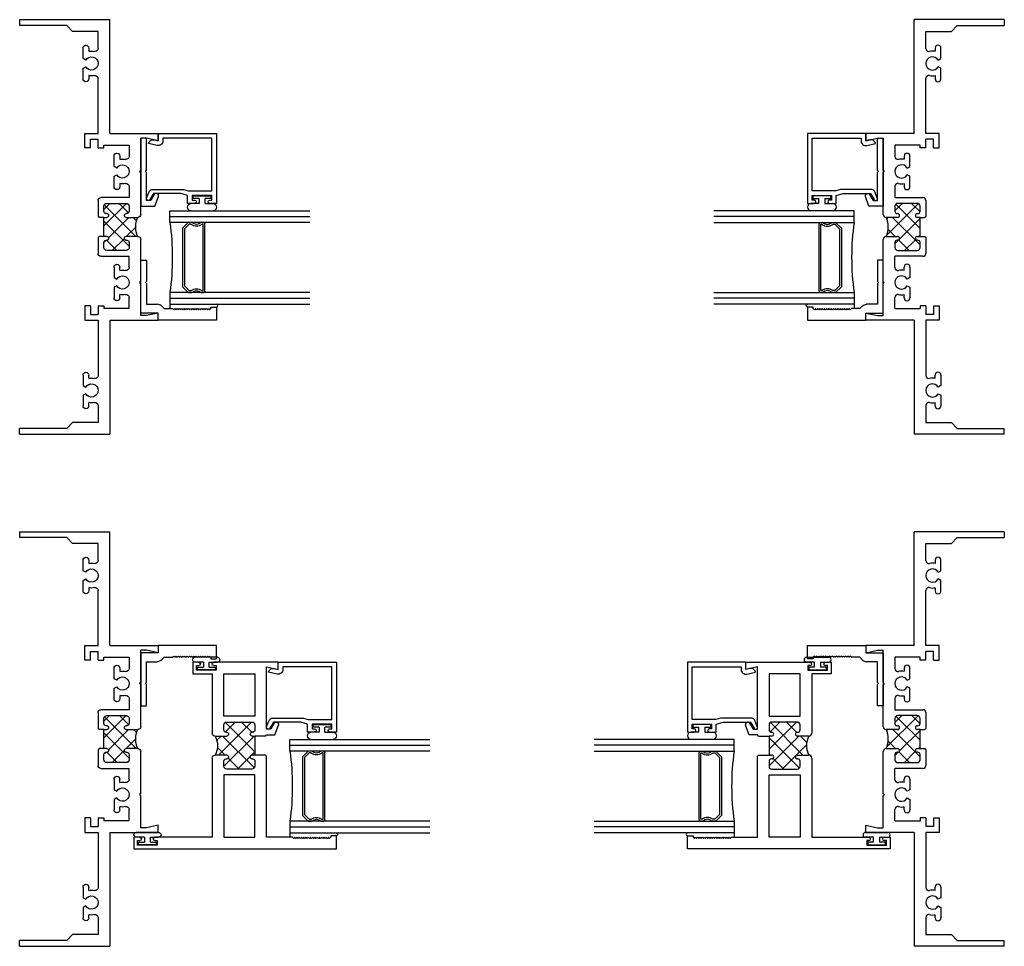
# Model space of a CAD drawing. Extents: x -74.7 to -22.8, y -54.4 to -5.8.
# Drawn here: x -66.2 to -55.7, y -52.6 to -42.6 of the extents above; entities that cross this region are included whole.
import ezdxf

# ---------------------------------------------------------------- set-up
doc = ezdxf.new("R2010")
doc.units = 0
doc.header["$LTSCALE"] = 0.3
doc.header["$MEASUREMENT"] = 0
doc.layers.get('0').update_dxf_attribs({"linetype": 'CONTINUOUS'})
for name, color, linetype in [('69UF_JI1$0$GLASS', 86, 'CONTINUOUS'), ('69UF_JI1$0$HARD_SEAL', 7, 'CONTINUOUS'), ('69UF_JI1$0$IG_SPACER', 86, 'CONTINUOUS'), ('B610002$0$THERMAL', 3, 'CONTINUOUS'), ('B610002A$0$GLASS', 86, 'CONTINUOUS'), ('B610002A$0$HARD_SEAL', 7, 'CONTINUOUS'), ('B610002A$0$IG_SPACER', 86, 'CONTINUOUS'), ('B690046$0$THERMAL', 3, 'CONTINUOUS'), ('E610002$0$EXT_SASH', 6, 'CONTINUOUS'), ('E610016$0$EXT_BEAD', 1, 'CONTINUOUS'), ('E610017$0$EXT_BEAD', 1, 'CONTINUOUS'), ('E610018$0$EXT_BEAD', 1, 'CONTINUOUS'), ('E690046$0$EXT_FRAME', 5, 'CONTINUOUS')]:
    doc.layers.add(name, color=color, linetype=linetype)

# ---------------------------------------------------------------- blocks, each defined once
blk = doc.blocks.new('E610016')
at = {"layer": 'E610016$0$EXT_BEAD'}
for p, q in [((-0.14, 0.562), (-0.14, 0.625)), ((-0.14, 0.625), (0, 0.625)), ((-0.125, 0.562), (-0.14, 0.562)), ((-0.113, 0.55), (-0.125, 0.562)), ((-0.125, 0.538), (-0.113, 0.55)), ((-0.113, 0.526), (-0.125, 0.538)), ((0, 0.625), (0, 0)), ((-0.125, 0.514), (-0.113, 0.526)), ((-0.113, 0.502), (-0.125, 0.514)), ((-0.125, 0.49), (-0.113, 0.502)), ((-0.113, 0.478), (-0.125, 0.49)), ((-0.125, 0.466), (-0.113, 0.478)), ((-0.113, 0.454), (-0.125, 0.466)), ((-0.125, 0.442), (-0.113, 0.454)), ((-0.113, 0.43), (-0.125, 0.442)), ((-0.125, 0.418), (-0.113, 0.43)), ((-0.113, 0.406), (-0.125, 0.418)), ((-0.125, 0.394), (-0.113, 0.406)), ((-0.113, 0.382), (-0.125, 0.394)), ((-0.125, 0.37), (-0.113, 0.382)), ((-0.113, 0.358), (-0.125, 0.37)), ((-0.125, 0.346), (-0.113, 0.358)), ((-0.113, 0.334), (-0.125, 0.346)), ((-0.125, 0.322), (-0.113, 0.334)), ((-0.113, 0.31), (-0.125, 0.322)), ((-0.125, 0.298), (-0.113, 0.31)), ((-0.113, 0.286), (-0.125, 0.298)), ((-0.125, 0.274), (-0.113, 0.286)), ((-0.113, 0.262), (-0.125, 0.274)), ((-0.125, 0.25), (-0.113, 0.262)), ((-0.113, 0.238), (-0.125, 0.25)), ((-0.125, 0.226), (-0.113, 0.238)), ((-0.113, 0.214), (-0.125, 0.226)), ((-0.125, 0.202), (-0.113, 0.214)), ((-0.113, 0.19), (-0.125, 0.202)), ((-0.125, 0.178), (-0.113, 0.19)), ((-0.113, 0.166), (-0.125, 0.178)), ((-0.125, 0.154), (-0.113, 0.166)), ((-0.125, 0.063), (-0.125, 0.154)), ((-0.154, 0.034), (-0.125, 0.063)), ((0, 0), (-0.078, 0)), ((-0.078, 0), (-0.078, -0.187)), ((-0.172, -0.125), (-0.172, -0.01)), ((-0.645, -0.187), (-0.645, -0.125)), ((-0.645, -0.125), (-0.417, -0.125)), ((-0.078, -0.187), (-0.645, -0.187)), ((-0.417, -0.125), (-0.405, -0.137)), ((-0.405, -0.137), (-0.393, -0.125)), ((-0.393, -0.125), (-0.172, -0.125))]:
    blk.add_line(p, q, dxfattribs=at)
blk.add_arc((-0.11, -0.01), 0.062, 135, 180, dxfattribs=at)
blk = doc.blocks.new('B610016')
blk.add_blockref('E610016', (0, 0))
blk = doc.blocks.new('E610002')
at = {"layer": 'E610002$0$EXT_SASH'}
for p, q in [((0, 0), (0, 2.171)), ((0, 2.171), (0.14, 2.171)), ((0.14, 2.171), (0.14, 2.108)), ((0.125, 2.108), (0.113, 2.096)), ((0.113, 2.096), (0.125, 2.084)), ((0.125, 2.084), (0.113, 2.072)), ((0.113, 2.072), (0.125, 2.06)), ((0.125, 2.06), (0.113, 2.048)), ((0.113, 2.048), (0.125, 2.036)), ((0.125, 2.036), (0.113, 2.024)), ((0.113, 2.024), (0.125, 2.012)), ((0.125, 2.012), (0.113, 2)), ((0.14, 2.108), (0.125, 2.108)), ((0.113, 2), (0.125, 1.988)), ((0.125, 1.988), (0.113, 1.976)), ((0.113, 1.976), (0.125, 1.964)), ((0.125, 1.964), (0.113, 1.952)), ((0.113, 1.952), (0.125, 1.94)), ((0.125, 1.94), (0.113, 1.928)), ((0.113, 1.928), (0.125, 1.916)), ((0.125, 1.916), (0.113, 1.904)), ((0.113, 1.904), (0.125, 1.892)), ((0.125, 1.892), (0.113, 1.88)), ((0.113, 1.88), (0.125, 1.868)), ((0.125, 1.868), (0.113, 1.856)), ((0.113, 1.856), (0.125, 1.844)), ((0.125, 1.844), (0.113, 1.832)), ((0.113, 1.832), (0.125, 1.82)), ((0.125, 1.82), (0.113, 1.808)), ((0.113, 1.808), (0.125, 1.796)), ((0.125, 1.796), (0.113, 1.784)), ((0.113, 1.784), (0.125, 1.772)), ((0.125, 1.772), (0.113, 1.76)), ((0.113, 1.76), (0.125, 1.748)), ((0.125, 1.748), (0.113, 1.736)), ((0.113, 1.736), (0.125, 1.724)), ((0.125, 1.724), (0.113, 1.712)), ((0.113, 1.712), (0.125, 1.7)), ((0.125, 1.7), (0.125, 1.421)), ((1.221, 1.511), (1.325, 1.549)), ((1.221, 1.421), (1.221, 1.511)), ((1.346, 1.504), (1.283, 1.468)), ((1.95, 1.421), (1.922, 1.546)), ((1.922, 1.546), (2, 1.546)), ((2, 1.546), (2, 0.856)), ((0.125, 1.421), (0.993, 1.421)), ((0.993, 1.421), (1.005, 1.409)), ((1.209, 1.409), (1.221, 1.421)), ((1.283, 1.468), (1.283, 1.421)), ((1.283, 1.421), (1.95, 1.421)), ((0.125, 0.964), (0.125, 1.296)), ((0.125, 1.296), (0.793, 1.296)), ((0.793, 1.296), (0.793, 0.964)), ((0.94, 1.296), (0.886, 1.296)), ((0.965, 1.266), (0.965, 1.271)), ((1.209, 1.296), (1.005, 1.296)), ((1.005, 1.296), (1.005, 1.266)), ((1.209, 1.266), (1.209, 1.296)), ((1.249, 1.271), (1.249, 1.266)), ((1.328, 1.296), (1.274, 1.296)), ((1.875, 1.296), (1.421, 1.296)), ((1.421, 1.296), (1.421, 0.964)), ((1.875, 0.964), (1.875, 1.296)), ((0.855, 1.265), (0.855, 0.995)), ((1.359, 0.995), (1.359, 1.265)), ((0.793, 0.964), (0.125, 0.964)), ((0.886, 0.964), (0.94, 0.964)), ((0.965, 0.989), (0.965, 0.994)), ((1.005, 0.994), (1.005, 0.87)), ((1.209, 0.87), (1.209, 0.994)), ((1.249, 0.994), (1.249, 0.989)), ((1.274, 0.964), (1.328, 0.964)), ((1.421, 0.964), (1.875, 0.964)), ((1.965, 0.881), (1.915, 0.881)), ((1.915, 0.881), (1.915, 0.671)), ((1.965, 0.856), (1.965, 0.881)), ((0.974, 0.839), (0.125, 0.839)), ((0.125, 0.839), (0.125, 0.226)), ((1.875, 0.839), (1.24, 0.839)), ((1.875, 0.631), (1.875, 0.839)), ((1.915, 0.671), (1.965, 0.671)), ((1.965, 0.671), (1.965, 0.695)), ((2, 0.695), (2, 0.631)), ((2, 0.631), (1.875, 0.631)), ((0.09, 0.25), (0.04, 0.25)), ((0.04, 0.25), (0.04, 0.04)), ((0.09, 0.226), (0.09, 0.25)), ((0.125, 0), (0, 0)), ((0.04, 0.04), (0.09, 0.04)), ((0.09, 0.04), (0.09, 0.064)), ((0.125, 0.064), (0.125, 0))]:
    blk.add_line(p, q, dxfattribs=at)
for centre, radius, start, end in [((1.333, 1.525), 0.0249, 300, 110), ((0.886, 1.265), 0.031, 90, 180), ((0.94, 1.271), 0.025, 0, 90), ((0.985, 1.266), 0.02, 180, 0), ((1.229, 1.266), 0.02, 180, 0), ((1.274, 1.271), 0.025, 90, 180), ((1.328, 1.265), 0.031, 0, 90), ((0.886, 0.995), 0.031, 180, 270), ((0.94, 0.989), 0.025, 270, 360), ((0.985, 0.994), 0.02, 0, 180), ((1.229, 0.994), 0.02, 0, 180), ((1.274, 0.989), 0.025, 180, 270), ((1.328, 0.995), 0.031, 270, 0), ((0.974, 0.87), 0.031, 270, 0), ((1.24, 0.87), 0.031, 180, 270), ((1.982, 0.856), 0.0175, 180, 0), ((1.982, 0.695), 0.0175, 360, 180), ((0.108, 0.226), 0.0175, 180, 0), ((0.108, 0.064), 0.0175, 0, 180)]:
    blk.add_arc(centre, radius, start, end, dxfattribs=at)
blk = doc.blocks.new('B610002')
at = {"layer": 'B610002$0$THERMAL'}
h = blk.add_hatch(dxfattribs=at)
h.set_pattern_fill('NET', color=256, angle=45, style=0)
h.paths.add_polyline_path([(1.359, 1.265, 0.414214), (1.328, 1.296), (1.274, 1.296, 0.414214), (1.249, 1.271), (1.249, 1.266, -1), (1.209, 1.266), (1.209, 1.296), (1.005, 1.296), (1.005, 1.266, -1), (0.965, 1.266), (0.965, 1.271, 0.414214), (0.94, 1.296), (0.886, 1.296, 0.414214), (0.855, 1.265), (0.855, 0.995, 0.414214), (0.886, 0.964), (0.94, 0.964, 0.414214), (0.965, 0.989), (0.965, 0.994, -1), (1.005, 0.994), (1.005, 0.87, -0.254687), (1.209, 0.87), (1.209, 0.994, -1), (1.249, 0.994), (1.249, 0.989, 0.414214), (1.274, 0.964), (1.328, 0.964, 0.414214), (1.359, 0.995)])
for p, q in [((1.005, 1.409), (1.005, 1.296)), ((1.209, 1.409), (1.209, 1.296))]:
    blk.add_line(p, q, dxfattribs=at)
blk.add_arc((1.107, 0.683), 0.213, 61.4225, 118.5775, dxfattribs=at)
blk.add_blockref('E610002', (0, 0))
blk = doc.blocks.new('B610002A$0$BULB_680')
at = {"layer": 'B610002A$0$HARD_SEAL'}
for p, q in [((0.085, 0.032), (0.085, 0.119)), ((0.137, 0.119), (0.137, -0.119)), ((0.137, 0.119), (0.137, -0.096)), ((0.003, 0.095), (0.003, -0.095)), ((0.033, 0.095), (0.003, 0.095)), ((0.033, 0.032), (0.033, 0.095)), ((0.033, 0.032), (0.085, 0.032)), ((0.003, -0.095), (0.033, -0.095)), ((0.033, -0.095), (0.033, -0.031)), ((0.085, -0.031), (0.033, -0.031)), ((0.085, -0.031), (0.085, -0.119))]:
    blk.add_line(p, q, dxfattribs=at)
for centre, start, end in [((0.111, 0.119), 0, 180), ((0.111, -0.119), 180, 360)]:
    blk.add_arc(centre, 0.026, start, end, dxfattribs=at)
blk = doc.blocks.new('E610018')
at = {"layer": 'E610018$0$EXT_BEAD'}
for p, q in [((0, 0.625), (-0.748, 0.625)), ((-0.748, 0.625), (-0.748, 0.551)), ((-0.713, 0.551), (-0.713, 0.575)), ((-0.713, 0.575), (-0.663, 0.575)), ((-0.663, 0.575), (-0.663, 0.365)), ((-0.613, 0.32), (-0.613, 0.575)), ((-0.613, 0.575), (-0.05, 0.575)), ((-0.05, 0.575), (-0.05, 0.05)), ((0, 0), (0, 0.625)), ((-0.748, 0.39), (-0.748, 0.315)), ((-0.713, 0.365), (-0.713, 0.39)), ((-0.663, 0.365), (-0.713, 0.365)), ((-0.598, 0.27), (-0.613, 0.32)), ((-0.748, 0.315), (-0.663, 0.315)), ((-0.663, 0.315), (-0.642, 0.243)), ((-0.642, 0.243), (-0.642, -0.051)), ((-0.598, -0.055), (-0.598, 0.27)), ((-0.05, 0.05), (-0.078, 0.05)), ((-0.078, 0), (0, 0)), ((-0.642, -0.051), (-0.707, -0.089)), ((-0.691, -0.124), (-0.63, -0.102)), ((-0.127, -0.011), (-0.106, -0.105)), ((-0.068, -0.045), (-0.078, 0))]:
    blk.add_line(p, q, dxfattribs=at)
for centre, radius, start, end in [((-0.73, 0.551), 0.0175, 180, 0), ((-0.73, 0.39), 0.0175, 0, 180), ((-0.078, 0), 0.05, 90, 192.6258), ((-0.698, -0.106), 0.0193, 120, 290), ((-0.648, -0.055), 0.05, 290, 0), ((-0.117, -0.056), 0.05, 282.6258, 12.6258)]:
    blk.add_arc(centre, radius, start, end, dxfattribs=at)
blk = doc.blocks.new('B610018')
blk.add_blockref('E610018', (0, 0))
blk = doc.blocks.new('B610002A$0$GLZ_BULB')
at = {"layer": 'B610002A$0$HARD_SEAL'}
for p, q in [((-0.165, -0.119), (-0.165, 0.119)), ((-0.085, 0.031), (-0.085, 0.119)), ((-0.165, -0.119), (-0.165, 0.096)), ((-0.085, 0.031), (-0.033, 0.031)), ((-0.003, 0.095), (-0.033, 0.095)), ((-0.033, 0.095), (-0.033, 0.031)), ((-0.003, -0.095), (-0.003, 0.095)), ((-0.085, -0.032), (-0.085, -0.119)), ((-0.033, -0.032), (-0.085, -0.032)), ((-0.033, -0.032), (-0.033, -0.095)), ((-0.033, -0.095), (-0.003, -0.095))]:
    blk.add_line(p, q, dxfattribs=at)
for centre, radius, start, end in [((-0.125, 0.114), 0.0403, 6.4546, 173.5454), ((-0.125, -0.115), 0.0402, 186.0073, 353.9927)]:
    blk.add_arc(centre, radius, start, end, dxfattribs=at)
blk = doc.blocks.new('B610002A$0$G16_2_2')
at = {"layer": 'B610002A$0$GLASS'}
for p, q in [((0, 0), (0, 1.5)), ((0.062, 0), (0.062, 1.5)), ((0.124, 1.5), (0.124, 0)), ((0.874, 1.5), (0.874, 0)), ((0.936, 0), (0.936, 1.5)), ((0.998, 0), (0.998, 1.5)), ((0.062, 0), (0, 0)), ((0.124, 0), (0.062, 0)), ((0.874, 0), (0.936, 0)), ((0.936, 0), (0.998, 0))]:
    blk.add_line(p, q, dxfattribs=at)
at = {"layer": 'B610002A$0$IG_SPACER'}
for p, q in [((0.124, 0.335), (0.124, 0.36)), ((0.139, 0.375), (0.859, 0.375)), ((0.144, 0.355), (0.854, 0.355)), ((0.144, 0.342), (0.144, 0.355)), ((0.854, 0.355), (0.854, 0.342)), ((0.874, 0.36), (0.874, 0.335)), ((0.124, 0.197), (0.124, 0.235)), ((0.144, 0.205), (0.144, 0.228)), ((0.854, 0.228), (0.854, 0.205)), ((0.874, 0.235), (0.874, 0.197)), ((0.186, 0.135), (0.124, 0.197)), ((0.194, 0.155), (0.144, 0.205)), ((0.812, 0.135), (0.186, 0.135)), ((0.804, 0.155), (0.194, 0.155)), ((0.854, 0.205), (0.804, 0.155)), ((0.874, 0.197), (0.812, 0.135))]:
    blk.add_line(p, q, dxfattribs=at)
for centre, radius, start, end in [((0.139, 0.36), 0.015, 90, 180), ((0.072, 0.285), 0.0725, 316.3972, 43.6028), ((0.072, 0.285), 0.0925, 321.6083, 38.3917), ((0.926, 0.285), 0.0925, 141.6083, 218.3917), ((0.926, 0.285), 0.0725, 136.3972, 223.6028), ((0.859, 0.36), 0.015, 0, 90), ((0.499, -2.618), 2.644, 81.847, 98.153)]:
    blk.add_arc(centre, radius, start, end, dxfattribs=at)
blk = doc.blocks.new('B610002A')
at = {"layer": 'B610002A$0$HARD_SEAL'}
blk.add_line((0.174, 1.671), (0.125, 1.671), dxfattribs=at)
blk.add_arc((0.157, 2.164), 0.0187, 22.9392, 157.0608, dxfattribs=at)
for name, p in [('B610002', (0, 0)), ('B610018', (2, 1.546))]:
    blk.add_blockref(name, p)
at = {"layer": 'B610002A$0$GLASS'}
blk.add_blockref('B610002A$0$G16_2_2', (0.174, 1.671), dxfattribs=at)
at = {"layer": 'B610002A$0$HARD_SEAL'}
for name, p in [('B610002A$0$GLZ_BULB', (1.337, 2.016)), ('B610002A$0$BULB_680', (1.915, 0.776)), ('B610002A$0$BULB_680', (0.04, 0.145))]:
    blk.add_blockref(name, p, dxfattribs=at)
blk = doc.blocks.new('E690046')
at = {"layer": 'E690046$0$EXT_FRAME'}
for p, q in [((1.219, 0.965), (1.219, 1.484)), ((1.219, 1.484), (1.297, 1.484)), ((1.297, 1.484), (1.269, 1.359)), ((3.141, 1.484), (3.169, 1.359)), ((3.219, 1.484), (3.141, 1.484)), ((3.219, 0.965), (3.219, 1.484)), ((1.269, 1.359), (1.269, 1.297)), ((1.269, 1.297), (1.612, 1.297)), ((1.624, 1.285), (1.612, 1.297)), ((1.636, 1.297), (1.624, 1.285)), ((1.636, 1.297), (2.086, 1.297)), ((2.117, 1.266), (2.117, 1.142)), ((2.321, 1.142), (2.321, 1.266)), ((2.352, 1.297), (2.801, 1.297)), ((2.813, 1.285), (2.801, 1.297)), ((2.826, 1.297), (2.813, 1.285)), ((2.826, 1.297), (3.169, 1.297)), ((3.169, 1.359), (3.169, 1.297)), ((1.344, 1.172), (1.465, 1.172)), ((1.344, 1.172), (1.344, 0.902)), ((1.784, 1.172), (1.905, 1.172)), ((1.905, 0.871), (1.905, 1.172)), ((2.052, 1.172), (1.998, 1.172)), ((2.44, 1.172), (2.386, 1.172)), ((2.654, 1.172), (2.533, 1.172)), ((2.533, 1.172), (2.533, 0.871)), ((3.094, 1.172), (2.973, 1.172)), ((3.094, 0.902), (3.094, 1.172)), ((1.46, 1.073), (1.494, 1.073)), ((1.755, 1.073), (1.789, 1.073)), ((1.967, 1.141), (1.967, 0.933)), ((2.077, 1.142), (2.077, 1.147)), ((2.361, 1.147), (2.361, 1.142)), ((2.471, 0.933), (2.471, 1.141)), ((2.683, 1.073), (2.649, 1.073)), ((2.978, 1.073), (2.944, 1.073)), ((1.219, 0.965), (0, 0.965)), ((0, 0), (0, 0.965)), ((1.573, 1.011), (1.46, 1.011)), ((1.589, 1.04), (1.573, 1.011)), ((1.676, 1.011), (1.66, 1.04)), ((1.789, 1.011), (1.676, 1.011)), ((2.649, 1.011), (2.762, 1.011)), ((2.762, 1.011), (2.778, 1.04)), ((2.849, 1.04), (2.865, 1.011)), ((2.865, 1.011), (2.978, 1.011)), ((3.219, 0.965), (4.438, 0.965)), ((4.438, 0), (4.438, 0.965)), ((1.374, 0.902), (1.344, 0.902)), ((1.374, 0.84), (1.374, 0.902)), ((1.998, 0.902), (2.052, 0.902)), ((2.077, 0.927), (2.077, 0.932)), ((2.117, 0.852), (2.105, 0.84)), ((2.117, 0.932), (2.117, 0.902)), ((2.117, 0.902), (2.321, 0.902)), ((2.321, 0.902), (2.321, 0.932)), ((2.333, 0.84), (2.321, 0.852)), ((2.361, 0.932), (2.361, 0.927)), ((2.386, 0.902), (2.44, 0.902)), ((3.064, 0.84), (3.064, 0.902)), ((3.064, 0.902), (3.094, 0.902)), ((0.309, 0.84), (0.125, 0.84)), ((0.125, 0.84), (0.125, 0.567)), ((0.304, 0.741), (0.338, 0.741)), ((0.599, 0.741), (0.633, 0.741)), ((1.219, 0.84), (0.628, 0.84)), ((1.219, 0.698), (1.219, 0.84)), ((1.374, 0.84), (1.281, 0.84)), ((1.281, 0.76), (1.281, 0.84)), ((1.374, 0.76), (1.281, 0.76)), ((1.374, 0.76), (1.374, 0.698)), ((2.105, 0.84), (1.936, 0.84)), ((2.502, 0.84), (2.333, 0.84)), ((3.064, 0.84), (3.157, 0.84)), ((3.064, 0.76), (3.157, 0.76)), ((3.064, 0.76), (3.064, 0.698)), ((3.157, 0.76), (3.157, 0.84)), ((3.219, 0.84), (3.81, 0.84)), ((3.219, 0.698), (3.219, 0.84)), ((3.839, 0.741), (3.805, 0.741)), ((4.134, 0.741), (4.1, 0.741)), ((4.129, 0.84), (4.313, 0.84)), ((4.313, 0.84), (4.313, 0.567)), ((0.417, 0.679), (0.304, 0.679)), ((0.433, 0.708), (0.417, 0.679)), ((0.52, 0.679), (0.504, 0.708)), ((0.633, 0.679), (0.52, 0.679)), ((1.374, 0.698), (1.219, 0.698)), ((3.064, 0.698), (3.219, 0.698)), ((3.805, 0.679), (3.918, 0.679)), ((3.918, 0.679), (3.934, 0.708)), ((4.005, 0.708), (4.021, 0.679)), ((4.021, 0.679), (4.134, 0.679)), ((0.125, 0.567), (0.062, 0.504)), ((4.313, 0.567), (4.376, 0.504)), ((0.062, 0.504), (0.062, 0)), ((4.376, 0.504), (4.376, 0)), ((0, 0), (0.062, 0)), ((4.438, 0), (4.376, 0))]:
    blk.add_line(p, q, dxfattribs=at)
for centre, radius, start, end in [((2.086, 1.266), 0.031, 0, 90), ((2.352, 1.266), 0.031, 90, 180), ((1.465, 1.141), 0.031, 345.883, 90), ((1.624, 1.101), 0.071, 300, 240), ((1.784, 1.141), 0.031, 90, 194.117), ((1.998, 1.141), 0.031, 90, 180), ((2.052, 1.147), 0.025, 0, 90), ((2.386, 1.147), 0.025, 90, 180), ((2.44, 1.141), 0.031, 0, 90), ((2.654, 1.141), 0.031, 345.883, 90), ((2.813, 1.101), 0.071, 300, 240), ((2.973, 1.141), 0.031, 90, 194.117), ((1.46, 1.042), 0.031, 90, 270), ((1.624, 1.101), 0.133, 165.883, 192.1532), ((1.624, 1.101), 0.133, 347.8468, 14.117), ((1.789, 1.042), 0.031, 270, 90), ((2.097, 1.142), 0.02, 180, 0), ((2.341, 1.142), 0.02, 180, 0), ((2.649, 1.042), 0.031, 90, 270), ((2.813, 1.101), 0.133, 165.883, 192.1532), ((2.813, 1.101), 0.133, 347.8468, 14.117), ((2.978, 1.042), 0.031, 270, 90), ((2.097, 0.932), 0.02, 0, 180), ((2.341, 0.932), 0.02, 0, 180), ((1.936, 0.871), 0.031, 180, 270), ((1.998, 0.933), 0.031, 180, 270), ((2.052, 0.927), 0.025, 270, 0), ((2.386, 0.927), 0.025, 180, 270), ((2.44, 0.933), 0.031, 270, 0), ((2.502, 0.871), 0.031, 270, 0), ((0.304, 0.71), 0.031, 90, 270), ((0.309, 0.809), 0.031, 345.883, 90), ((0.468, 0.769), 0.133, 165.883, 192.1532), ((0.468, 0.769), 0.071, 300, 240), ((0.628, 0.809), 0.031, 90, 194.117), ((0.468, 0.769), 0.133, 347.8468, 14.117), ((0.633, 0.71), 0.031, 270, 90), ((3.805, 0.71), 0.031, 90, 270), ((3.81, 0.809), 0.031, 345.883, 90), ((3.969, 0.769), 0.133, 165.883, 192.1532), ((3.969, 0.769), 0.071, 300, 240), ((4.129, 0.809), 0.031, 90, 194.117), ((3.969, 0.769), 0.133, 347.8468, 14.117), ((4.134, 0.71), 0.031, 270, 90)]:
    blk.add_arc(centre, radius, start, end, dxfattribs=at)
blk = doc.blocks.new('B690046')
at = {"layer": 'B690046$0$THERMAL'}
h = blk.add_hatch(dxfattribs=at)
h.set_pattern_fill('NET', color=256, angle=45, style=0)
h.paths.add_polyline_path([(2.471, 1.141, 0.414214), (2.44, 1.172), (2.386, 1.172, 0.414214), (2.361, 1.147), (2.361, 1.142, -1), (2.321, 1.142), (2.321, 1.266, -0.224873), (2.117, 1.266), (2.117, 1.142, -1), (2.077, 1.142), (2.077, 1.147, 0.414214), (2.052, 1.172), (1.998, 1.172, 0.414214), (1.967, 1.141), (1.967, 0.933, 0.414214), (1.998, 0.902), (2.052, 0.902, 0.414214), (2.077, 0.927), (2.077, 0.932, -1), (2.117, 0.932), (2.117, 0.902), (2.321, 0.902), (2.321, 0.932, -1), (2.361, 0.932), (2.361, 0.927, 0.414214), (2.386, 0.902), (2.44, 0.902, 0.414214), (2.471, 0.933)])
for p, q in [((2.117, 0.902), (2.117, 0.852)), ((2.321, 0.902), (2.321, 0.852))]:
    blk.add_line(p, q, dxfattribs=at)
blk.add_arc((2.219, 1.481), 0.238, 244.6531, 295.3469, dxfattribs=at)
blk.add_blockref('E690046', (0, 0))
blk = doc.blocks.new('69UO_JI1')
at = {"xscale": -1, "rotation": 270}
for name, p in [('B690046', (0, -4.438)), ('B610016', (1.484, -1.219)), ('B610002A', (1.223, -3.396))]:
    blk.add_blockref(name, p, dxfattribs=at)
blk = doc.blocks.new('E610017')
at = {"layer": 'E610017$0$EXT_BEAD'}
for p, q in [((0.604, 0.145), (0.667, 0.109)), ((0.729, 0.152), (0.625, 0.19)), ((0.667, 0.109), (0.667, 0.062)), ((0.729, 0), (0.729, 0.152)), ((0.344, 0.062), (0, 0.062)), ((0, 0.062), (0, 0)), ((0, 0), (0.729, 0)), ((0.356, 0.05), (0.344, 0.062)), ((0.368, 0.062), (0.356, 0.05)), ((0.667, 0.062), (0.368, 0.062))]:
    blk.add_line(p, q, dxfattribs=at)
blk.add_arc((0.617, 0.166), 0.0249, 70, 240, dxfattribs=at)
blk = doc.blocks.new('B610017')
blk.add_blockref('E610017', (0, 0))
blk = doc.blocks.new('69UF_JI1$0$G16_2_2')
at = {"layer": '69UF_JI1$0$GLASS'}
for p, q in [((0, 0), (0, 1.5)), ((0.062, 0), (0.062, 1.5)), ((0.124, 1.5), (0.124, 0)), ((0.874, 1.5), (0.874, 0)), ((0.936, 0), (0.936, 1.5)), ((0.998, 0), (0.998, 1.5)), ((0.062, 0), (0, 0)), ((0.124, 0), (0.062, 0)), ((0.874, 0), (0.936, 0)), ((0.936, 0), (0.998, 0))]:
    blk.add_line(p, q, dxfattribs=at)
at = {"layer": '69UF_JI1$0$IG_SPACER'}
for p, q in [((0.124, 0.335), (0.124, 0.36)), ((0.139, 0.375), (0.859, 0.375)), ((0.144, 0.355), (0.854, 0.355)), ((0.144, 0.342), (0.144, 0.355)), ((0.854, 0.355), (0.854, 0.342)), ((0.874, 0.36), (0.874, 0.335)), ((0.124, 0.197), (0.124, 0.235)), ((0.144, 0.205), (0.144, 0.228)), ((0.854, 0.228), (0.854, 0.205)), ((0.874, 0.235), (0.874, 0.197)), ((0.186, 0.135), (0.124, 0.197)), ((0.194, 0.155), (0.144, 0.205)), ((0.812, 0.135), (0.186, 0.135)), ((0.804, 0.155), (0.194, 0.155)), ((0.854, 0.205), (0.804, 0.155)), ((0.874, 0.197), (0.812, 0.135))]:
    blk.add_line(p, q, dxfattribs=at)
for centre, radius, start, end in [((0.139, 0.36), 0.015, 90, 180), ((0.072, 0.285), 0.0725, 316.3972, 43.6028), ((0.072, 0.285), 0.0925, 321.6083, 38.3917), ((0.926, 0.285), 0.0925, 141.6083, 218.3917), ((0.926, 0.285), 0.0725, 136.3972, 223.6028), ((0.859, 0.36), 0.015, 0, 90), ((0.499, -2.618), 2.644, 81.847, 98.153)]:
    blk.add_arc(centre, radius, start, end, dxfattribs=at)
blk = doc.blocks.new('69UF_JI1$0$GLZ_BULB')
at = {"layer": '69UF_JI1$0$HARD_SEAL'}
for p, q in [((-0.165, -0.119), (-0.165, 0.119)), ((-0.085, 0.031), (-0.085, 0.119)), ((-0.165, -0.119), (-0.165, 0.096)), ((-0.085, 0.031), (-0.033, 0.031)), ((-0.003, 0.095), (-0.033, 0.095)), ((-0.033, 0.095), (-0.033, 0.031)), ((-0.003, -0.095), (-0.003, 0.095)), ((-0.085, -0.032), (-0.085, -0.119)), ((-0.033, -0.032), (-0.085, -0.032)), ((-0.033, -0.032), (-0.033, -0.095)), ((-0.033, -0.095), (-0.003, -0.095))]:
    blk.add_line(p, q, dxfattribs=at)
for centre, radius, start, end in [((-0.125, 0.114), 0.0403, 6.4546, 173.5454), ((-0.125, -0.115), 0.0402, 186.0073, 353.9927)]:
    blk.add_arc(centre, radius, start, end, dxfattribs=at)
blk = doc.blocks.new('69UF_JI1')
at = {"layer": '69UF_JI1$0$HARD_SEAL'}
blk.add_line((1.609, 1.393), (1.609, 1.344), dxfattribs=at)
blk.add_arc((2.102, 1.376), 0.0187, 292.9392, 67.0608, dxfattribs=at)
at = {"xscale": -1, "rotation": 270}
for name, p in [('B690046', (0, 0)), ('B610018', (1.484, 3.219))]:
    blk.add_blockref(name, p, dxfattribs=at)
for name, p, rotation in [('B610017', (1.297, 3.169), 270), ('B610016', (1.484, 1.219), 269.9999999999989)]:
    blk.add_blockref(name, p, dxfattribs=dict(rotation=rotation))
at = {"layer": '69UF_JI1$0$GLASS', "extrusion": (0, 0, -1), "zscale": -1, "rotation": 90}
blk.add_blockref('69UF_JI1$0$G16_2_2', (-1.609, 1.393), dxfattribs=at)
at = {"layer": '69UF_JI1$0$HARD_SEAL', "extrusion": (0, 0, -1), "zscale": -1, "rotation": 90}
blk.add_blockref('69UF_JI1$0$GLZ_BULB', (-1.954, 2.556), dxfattribs=at)

msp = doc.modelspace()

# ---------------------------------------------------------------- block references
for name, p in [('69UF_JI1', (-66.247, -47.069)), ('69UO_JI1', (-66.247, -48.114))]:
    msp.add_blockref(name, p)
at = {"xscale": -1}
for name, p in [('69UF_JI1', (-55.702, -47.069)), ('69UO_JI1', (-55.702, -48.114))]:
    msp.add_blockref(name, p, dxfattribs=at)

doc.saveas('drawing.dxf')
